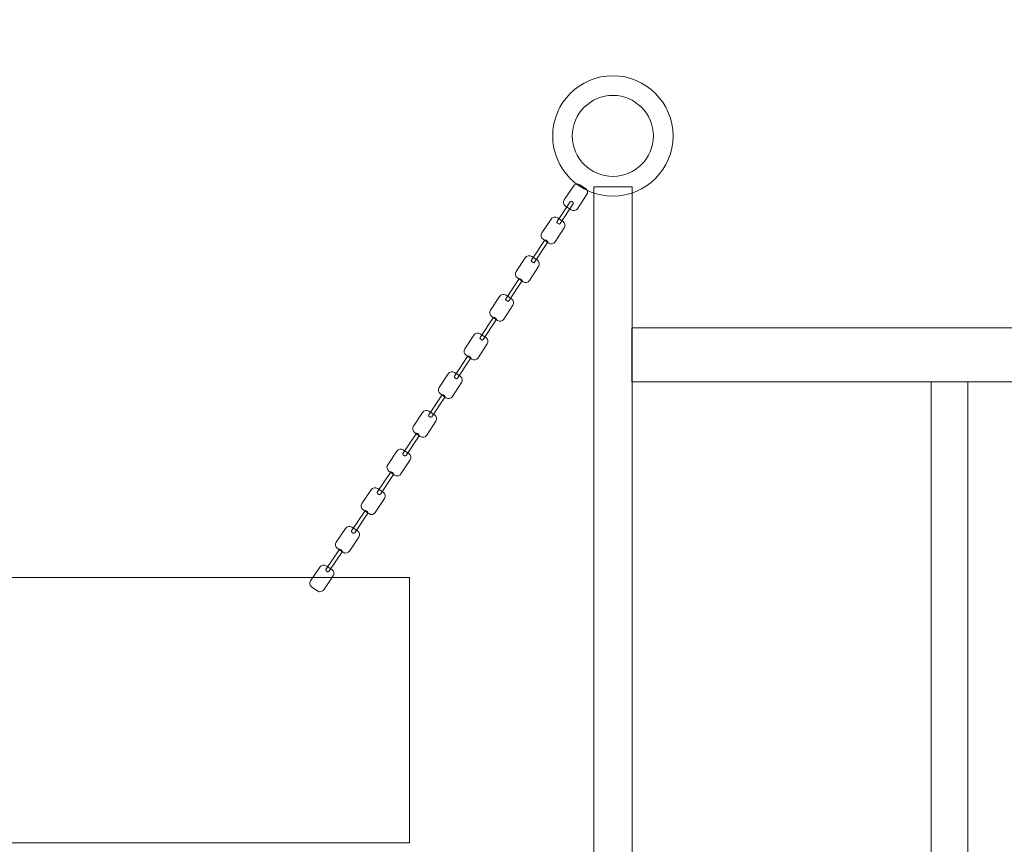
# Model space of a CAD drawing. Units: centimetres. Extents: x -8.6 to 6.9, y 7.3 to 13.3.
# Drawn here: x -2.6 to -1.6, y 10 to 10.9 of the extents above; entities that cross this region are included whole.
import ezdxf

# ---------------------------------------------------------------- set-up
doc = ezdxf.new("R2010")
doc.units = ezdxf.units.CM
doc.header["$MEASUREMENT"] = 0
doc.layers.add('layer 1', color=7, linetype='Continuous')

msp = doc.modelspace()

# ---------------------------------------------------------------- linework, layer by layer
at = {"layer": 'layer 1', "color": 254, "lineweight": 9}
for points in [[(-2.02928, 9.54366), (-1.98828, 9.54366), (-1.98828, 10.73904), (-2.02928, 10.73904), (-2.02928, 9.54366)], [(-1.98857, 10.52897), (0.91657, 10.52897), (0.91657, 10.58717), (-1.98857, 10.58717), (-1.98857, 10.52897)], [(-1.66619, 9.73787), (-1.62651, 9.73787), (-1.62651, 10.52897), (-1.66619, 10.52897), (-1.66619, 9.73787)], [(-3.18553, 10.03225), (-2.22775, 10.03225), (-2.22775, 10.31799), (-3.18553, 10.31799), (-3.18553, 10.03225)]]:
    msp.add_lwpolyline(points, close=True, dxfattribs=at)
for major_axis in [(0, 0.06482), (0, 0.04366)]:
    msp.add_ellipse((-2.00892, 10.79378), major_axis=major_axis, ratio=1, dxfattribs=at)
at = {"layer": 'layer 1', "color": 20, "lineweight": 18}
msp.add_open_spline([(-2.93332, 12.81332), (-2.93538, 12.86932), (-2.9168, 12.91826), (-2.87811, 12.95879), (-2.87811, 12.95879), (-2.83941, 12.99931), (-2.79138, 13.02013), (-2.73535, 13.02066), (-2.73535, 13.02066), (-2.73535, 13.02066), (1.51109, 13.06074), (1.51109, 13.06074), (1.51109, 13.06074), (1.56651, 13.06126), (1.61439, 13.04183), (1.65375, 13.00282), (1.65375, 13.00282), (1.69312, 12.96381), (1.71299, 12.91612), (1.71298, 12.8607), (1.71298, 12.8607), (1.71298, 12.8607), (1.71298, 12.8586), (1.71298, 12.8586), (1.71298, 12.8586), (1.71298, 12.8586), (4.22485, 12.8586), (4.22485, 12.8586), (4.22485, 12.8586), (5.71426, 12.8586), (6.92485, 11.64801), (6.92485, 10.1586), (6.92485, 10.1586), (6.92485, 10.1586), (6.92485, 9.98823), (6.92485, 9.98823), (6.92485, 9.98823), (6.92485, 8.49882), (5.71426, 7.28823), (4.22485, 7.28823), (4.22485, 7.28823), (4.22485, 7.28823), (2.28136, 7.28823), (2.28136, 7.28823), (2.28136, 7.28823), (2.28136, 7.28823), (2.28136, 7.28706), (2.28136, 7.28706), (2.28136, 7.28706), (2.28136, 7.28706), (-4.76949, 7.28706), (-4.76949, 7.28706), (-4.76949, 7.28706), (-4.9948, 7.28706), (-5.18729, 7.31825), (-5.40107, 7.3894), (-5.40107, 7.3894), (-5.40107, 7.3894), (-6.55347, 7.77294), (-6.55347, 7.77294), (-6.55347, 7.77294), (-7.09246, 7.95233), (-7.49016, 8.3056), (-7.73185, 8.81968), (-7.73185, 8.81968), (-7.73185, 8.81968), (-8.14414, 9.69664), (-8.14414, 9.69664), (-8.14414, 9.69664), (-8.557, 10.57479), (-8.37146, 11.62452), (-7.68261, 12.30795), (-7.68261, 12.30795), (-7.68261, 12.30795), (-7.52872, 12.46063), (-7.52872, 12.46063), (-7.52872, 12.46063), (-6.82185, 13.16194), (-5.74764, 13.32898), (-4.86119, 12.87544), (-4.86119, 12.87544), (-4.86119, 12.87544), (-4.60492, 12.74432), (-4.60492, 12.74432), (-4.60492, 12.74432), (-4.60492, 12.74432), (-4.54403, 12.72469), (-4.54403, 12.72469), (-4.54403, 12.72469), (-4.54403, 12.72469), (-2.93332, 12.81332), (-2.93332, 12.81332)], degree=3, knots=[0, 0, 0, 0, 0.0416667, 0.0416667, 0.0416667, 0.0416667, 0.0833333, 0.0833333, 0.0833333, 0.0833333, 0.125, 0.125, 0.125, 0.125, 0.1666667, 0.1666667, 0.1666667, 0.1666667, 0.2083333, 0.2083333, 0.2083333, 0.2083333, 0.25, 0.25, 0.25, 0.25, 0.2916667, 0.2916667, 0.2916667, 0.2916667, 0.3333333, 0.3333333, 0.3333333, 0.3333333, 0.375, 0.375, 0.375, 0.375, 0.4166667, 0.4166667, 0.4166667, 0.4166667, 0.4583333, 0.4583333, 0.4583333, 0.4583333, 0.5, 0.5, 0.5, 0.5, 0.5416667, 0.5416667, 0.5416667, 0.5416667, 0.5833333, 0.5833333, 0.5833333, 0.5833333, 0.625, 0.625, 0.625, 0.625, 0.6666667, 0.6666667, 0.6666667, 0.6666667, 0.7083333, 0.7083333, 0.7083333, 0.7083333, 0.75, 0.75, 0.75, 0.75, 0.7916667, 0.7916667, 0.7916667, 0.7916667, 0.8333333, 0.8333333, 0.8333333, 0.8333333, 0.875, 0.875, 0.875, 0.875, 0.9166667, 0.9166667, 0.9166667, 0.9166667, 1, 1, 1, 1], dxfattribs=at)
at = {"layer": 'layer 1', "color": 254, "lineweight": 9}
for points, knots in [([(-2.05145, 10.73982), (-2.05145, 10.73982), (-2.06134, 10.72494), (-2.06134, 10.72494), (-2.06134, 10.72494), (-2.06285, 10.72267), (-2.06222, 10.71958), (-2.05995, 10.71807), (-2.05995, 10.71807), (-2.05995, 10.71807), (-2.05389, 10.71404), (-2.05389, 10.71404), (-2.05389, 10.71404), (-2.05161, 10.71253), (-2.04852, 10.71315), (-2.04701, 10.71542), (-2.04701, 10.71542), (-2.04701, 10.71542), (-2.03713, 10.7303), (-2.03713, 10.7303), (-2.03713, 10.7303), (-2.03562, 10.73258), (-2.03624, 10.73567), (-2.03851, 10.73718), (-2.03851, 10.73718), (-2.03851, 10.73718), (-2.04458, 10.74121), (-2.04458, 10.74121), (-2.04458, 10.74121), (-2.04685, 10.74272), (-2.04994, 10.74209), (-2.05145, 10.73982)], [0, 0, 0, 0, 0.1111111, 0.1111111, 0.1111111, 0.1111111, 0.2222222, 0.2222222, 0.2222222, 0.2222222, 0.3333333, 0.3333333, 0.3333333, 0.3333333, 0.4444444, 0.4444444, 0.4444444, 0.4444444, 0.5555556, 0.5555556, 0.5555556, 0.5555556, 0.6666667, 0.6666667, 0.6666667, 0.6666667, 0.7777778, 0.7777778, 0.7777778, 0.7777778, 1, 1, 1, 1]), ([(-2.05482, 10.72281), (-2.05482, 10.72281), (-2.06893, 10.70157), (-2.06893, 10.70157), (-2.06893, 10.70157), (-2.06928, 10.70104), (-2.06913, 10.70034), (-2.06861, 10.69999), (-2.06861, 10.69999), (-2.06861, 10.69999), (-2.0672, 10.69905), (-2.0672, 10.69905), (-2.0672, 10.69905), (-2.06668, 10.6987), (-2.06597, 10.69885), (-2.06562, 10.69937), (-2.06562, 10.69937), (-2.06562, 10.69937), (-2.05151, 10.72061), (-2.05151, 10.72061), (-2.05151, 10.72061), (-2.05116, 10.72114), (-2.05131, 10.72184), (-2.05183, 10.72219), (-2.05183, 10.72219), (-2.05183, 10.72219), (-2.05324, 10.72313), (-2.05324, 10.72313), (-2.05324, 10.72313), (-2.05376, 10.72348), (-2.05447, 10.72333), (-2.05482, 10.72281)], [0, 0, 0, 0, 0.1111111, 0.1111111, 0.1111111, 0.1111111, 0.2222222, 0.2222222, 0.2222222, 0.2222222, 0.3333333, 0.3333333, 0.3333333, 0.3333333, 0.4444444, 0.4444444, 0.4444444, 0.4444444, 0.5555556, 0.5555556, 0.5555556, 0.5555556, 0.6666667, 0.6666667, 0.6666667, 0.6666667, 0.7777778, 0.7777778, 0.7777778, 0.7777778, 1, 1, 1, 1]), ([(-2.07552, 10.70418), (-2.07552, 10.70418), (-2.08541, 10.68931), (-2.08541, 10.68931), (-2.08541, 10.68931), (-2.08692, 10.68703), (-2.08629, 10.68394), (-2.08402, 10.68243), (-2.08402, 10.68243), (-2.08402, 10.68243), (-2.07795, 10.6784), (-2.07795, 10.6784), (-2.07795, 10.6784), (-2.07568, 10.67689), (-2.07259, 10.67752), (-2.07108, 10.67979), (-2.07108, 10.67979), (-2.07108, 10.67979), (-2.0612, 10.69467), (-2.0612, 10.69467), (-2.0612, 10.69467), (-2.05969, 10.69694), (-2.06031, 10.70003), (-2.06258, 10.70154), (-2.06258, 10.70154), (-2.06258, 10.70154), (-2.06865, 10.70557), (-2.06865, 10.70557), (-2.06865, 10.70557), (-2.07092, 10.70708), (-2.07401, 10.70646), (-2.07552, 10.70418)], [0, 0, 0, 0, 0.1111111, 0.1111111, 0.1111111, 0.1111111, 0.2222222, 0.2222222, 0.2222222, 0.2222222, 0.3333333, 0.3333333, 0.3333333, 0.3333333, 0.4444444, 0.4444444, 0.4444444, 0.4444444, 0.5555556, 0.5555556, 0.5555556, 0.5555556, 0.6666667, 0.6666667, 0.6666667, 0.6666667, 0.7777778, 0.7777778, 0.7777778, 0.7777778, 1, 1, 1, 1]), ([(-2.08249, 10.68116), (-2.08249, 10.68116), (-2.0966, 10.65992), (-2.0966, 10.65992), (-2.0966, 10.65992), (-2.09694, 10.6594), (-2.0968, 10.65869), (-2.09628, 10.65834), (-2.09628, 10.65834), (-2.09628, 10.65834), (-2.09487, 10.65741), (-2.09487, 10.65741), (-2.09487, 10.65741), (-2.09434, 10.65706), (-2.09364, 10.6572), (-2.09329, 10.65772), (-2.09329, 10.65772), (-2.09329, 10.65772), (-2.07918, 10.67896), (-2.07918, 10.67896), (-2.07918, 10.67896), (-2.07883, 10.67949), (-2.07897, 10.6802), (-2.0795, 10.68055), (-2.0795, 10.68055), (-2.0795, 10.68055), (-2.0809, 10.68148), (-2.0809, 10.68148), (-2.0809, 10.68148), (-2.08143, 10.68183), (-2.08214, 10.68169), (-2.08249, 10.68116)], [0, 0, 0, 0, 0.1111111, 0.1111111, 0.1111111, 0.1111111, 0.2222222, 0.2222222, 0.2222222, 0.2222222, 0.3333333, 0.3333333, 0.3333333, 0.3333333, 0.4444444, 0.4444444, 0.4444444, 0.4444444, 0.5555556, 0.5555556, 0.5555556, 0.5555556, 0.6666667, 0.6666667, 0.6666667, 0.6666667, 0.7777778, 0.7777778, 0.7777778, 0.7777778, 1, 1, 1, 1]), ([(-2.10319, 10.66254), (-2.10319, 10.66254), (-2.11307, 10.64766), (-2.11307, 10.64766), (-2.11307, 10.64766), (-2.11458, 10.64539), (-2.11396, 10.6423), (-2.11169, 10.64078), (-2.11169, 10.64078), (-2.11169, 10.64078), (-2.10562, 10.63676), (-2.10562, 10.63676), (-2.10562, 10.63676), (-2.10335, 10.63525), (-2.10026, 10.63587), (-2.09875, 10.63814), (-2.09875, 10.63814), (-2.09875, 10.63814), (-2.08886, 10.65302), (-2.08886, 10.65302), (-2.08886, 10.65302), (-2.08735, 10.65529), (-2.08798, 10.65839), (-2.09025, 10.6599), (-2.09025, 10.6599), (-2.09025, 10.6599), (-2.09631, 10.66392), (-2.09631, 10.66392), (-2.09631, 10.66392), (-2.09859, 10.66543), (-2.10168, 10.66481), (-2.10319, 10.66254)], [0, 0, 0, 0, 0.1111111, 0.1111111, 0.1111111, 0.1111111, 0.2222222, 0.2222222, 0.2222222, 0.2222222, 0.3333333, 0.3333333, 0.3333333, 0.3333333, 0.4444444, 0.4444444, 0.4444444, 0.4444444, 0.5555556, 0.5555556, 0.5555556, 0.5555556, 0.6666667, 0.6666667, 0.6666667, 0.6666667, 0.7777778, 0.7777778, 0.7777778, 0.7777778, 1, 1, 1, 1]), ([(-2.11015, 10.63951), (-2.11015, 10.63951), (-2.12426, 10.61827), (-2.12426, 10.61827), (-2.12426, 10.61827), (-2.12461, 10.61775), (-2.12447, 10.61704), (-2.12394, 10.61669), (-2.12394, 10.61669), (-2.12394, 10.61669), (-2.12254, 10.61576), (-2.12254, 10.61576), (-2.12254, 10.61576), (-2.12201, 10.61541), (-2.12131, 10.61555), (-2.12096, 10.61608), (-2.12096, 10.61608), (-2.12096, 10.61608), (-2.10685, 10.63732), (-2.10685, 10.63732), (-2.10685, 10.63732), (-2.1065, 10.63784), (-2.10664, 10.63855), (-2.10717, 10.6389), (-2.10717, 10.6389), (-2.10717, 10.6389), (-2.10857, 10.63983), (-2.10857, 10.63983), (-2.10857, 10.63983), (-2.1091, 10.64018), (-2.1098, 10.64004), (-2.11015, 10.63951)], [0, 0, 0, 0, 0.1111111, 0.1111111, 0.1111111, 0.1111111, 0.2222222, 0.2222222, 0.2222222, 0.2222222, 0.3333333, 0.3333333, 0.3333333, 0.3333333, 0.4444444, 0.4444444, 0.4444444, 0.4444444, 0.5555556, 0.5555556, 0.5555556, 0.5555556, 0.6666667, 0.6666667, 0.6666667, 0.6666667, 0.7777778, 0.7777778, 0.7777778, 0.7777778, 1, 1, 1, 1]), ([(-2.13086, 10.62089), (-2.13086, 10.62089), (-2.14074, 10.60601), (-2.14074, 10.60601), (-2.14074, 10.60601), (-2.14225, 10.60374), (-2.14163, 10.60065), (-2.13935, 10.59914), (-2.13935, 10.59914), (-2.13935, 10.59914), (-2.13329, 10.59511), (-2.13329, 10.59511), (-2.13329, 10.59511), (-2.13102, 10.5936), (-2.12792, 10.59422), (-2.12641, 10.5965), (-2.12641, 10.5965), (-2.12641, 10.5965), (-2.11653, 10.61137), (-2.11653, 10.61137), (-2.11653, 10.61137), (-2.11502, 10.61365), (-2.11564, 10.61674), (-2.11792, 10.61825), (-2.11792, 10.61825), (-2.11792, 10.61825), (-2.12398, 10.62228), (-2.12398, 10.62228), (-2.12398, 10.62228), (-2.12626, 10.62379), (-2.12935, 10.62316), (-2.13086, 10.62089)], [0, 0, 0, 0, 0.1111111, 0.1111111, 0.1111111, 0.1111111, 0.2222222, 0.2222222, 0.2222222, 0.2222222, 0.3333333, 0.3333333, 0.3333333, 0.3333333, 0.4444444, 0.4444444, 0.4444444, 0.4444444, 0.5555556, 0.5555556, 0.5555556, 0.5555556, 0.6666667, 0.6666667, 0.6666667, 0.6666667, 0.7777778, 0.7777778, 0.7777778, 0.7777778, 1, 1, 1, 1]), ([(-2.13782, 10.59787), (-2.13782, 10.59787), (-2.15193, 10.57663), (-2.15193, 10.57663), (-2.15193, 10.57663), (-2.15228, 10.5761), (-2.15214, 10.57539), (-2.15161, 10.57505), (-2.15161, 10.57505), (-2.15161, 10.57505), (-2.1502, 10.57411), (-2.1502, 10.57411), (-2.1502, 10.57411), (-2.14968, 10.57376), (-2.14897, 10.57391), (-2.14862, 10.57443), (-2.14862, 10.57443), (-2.14862, 10.57443), (-2.13451, 10.59567), (-2.13451, 10.59567), (-2.13451, 10.59567), (-2.13416, 10.59619), (-2.13431, 10.5969), (-2.13483, 10.59725), (-2.13483, 10.59725), (-2.13483, 10.59725), (-2.13624, 10.59819), (-2.13624, 10.59819), (-2.13624, 10.59819), (-2.13676, 10.59853), (-2.13747, 10.59839), (-2.13782, 10.59787)], [0, 0, 0, 0, 0.1111111, 0.1111111, 0.1111111, 0.1111111, 0.2222222, 0.2222222, 0.2222222, 0.2222222, 0.3333333, 0.3333333, 0.3333333, 0.3333333, 0.4444444, 0.4444444, 0.4444444, 0.4444444, 0.5555556, 0.5555556, 0.5555556, 0.5555556, 0.6666667, 0.6666667, 0.6666667, 0.6666667, 0.7777778, 0.7777778, 0.7777778, 0.7777778, 1, 1, 1, 1]), ([(-2.15852, 10.57924), (-2.15852, 10.57924), (-2.16841, 10.56437), (-2.16841, 10.56437), (-2.16841, 10.56437), (-2.16992, 10.56209), (-2.16929, 10.559), (-2.16702, 10.55749), (-2.16702, 10.55749), (-2.16702, 10.55749), (-2.16096, 10.55346), (-2.16096, 10.55346), (-2.16096, 10.55346), (-2.15868, 10.55195), (-2.15559, 10.55257), (-2.15408, 10.55485), (-2.15408, 10.55485), (-2.15408, 10.55485), (-2.1442, 10.56972), (-2.1442, 10.56972), (-2.1442, 10.56972), (-2.14269, 10.572), (-2.14331, 10.57509), (-2.14558, 10.5766), (-2.14558, 10.5766), (-2.14558, 10.5766), (-2.15165, 10.58063), (-2.15165, 10.58063), (-2.15165, 10.58063), (-2.15392, 10.58214), (-2.15701, 10.58152), (-2.15852, 10.57924)], [0, 0, 0, 0, 0.1111111, 0.1111111, 0.1111111, 0.1111111, 0.2222222, 0.2222222, 0.2222222, 0.2222222, 0.3333333, 0.3333333, 0.3333333, 0.3333333, 0.4444444, 0.4444444, 0.4444444, 0.4444444, 0.5555556, 0.5555556, 0.5555556, 0.5555556, 0.6666667, 0.6666667, 0.6666667, 0.6666667, 0.7777778, 0.7777778, 0.7777778, 0.7777778, 1, 1, 1, 1]), ([(-2.16549, 10.55622), (-2.16549, 10.55622), (-2.1796, 10.53498), (-2.1796, 10.53498), (-2.1796, 10.53498), (-2.17995, 10.53445), (-2.1798, 10.53375), (-2.17928, 10.5334), (-2.17928, 10.5334), (-2.17928, 10.5334), (-2.17787, 10.53246), (-2.17787, 10.53246), (-2.17787, 10.53246), (-2.17735, 10.53212), (-2.17664, 10.53226), (-2.17629, 10.53278), (-2.17629, 10.53278), (-2.17629, 10.53278), (-2.16218, 10.55402), (-2.16218, 10.55402), (-2.16218, 10.55402), (-2.16183, 10.55455), (-2.16198, 10.55525), (-2.1625, 10.5556), (-2.1625, 10.5556), (-2.1625, 10.5556), (-2.16391, 10.55654), (-2.16391, 10.55654), (-2.16391, 10.55654), (-2.16443, 10.55689), (-2.16514, 10.55674), (-2.16549, 10.55622)], [0, 0, 0, 0, 0.1111111, 0.1111111, 0.1111111, 0.1111111, 0.2222222, 0.2222222, 0.2222222, 0.2222222, 0.3333333, 0.3333333, 0.3333333, 0.3333333, 0.4444444, 0.4444444, 0.4444444, 0.4444444, 0.5555556, 0.5555556, 0.5555556, 0.5555556, 0.6666667, 0.6666667, 0.6666667, 0.6666667, 0.7777778, 0.7777778, 0.7777778, 0.7777778, 1, 1, 1, 1]), ([(-2.18619, 10.53759), (-2.18619, 10.53759), (-2.19608, 10.52272), (-2.19608, 10.52272), (-2.19608, 10.52272), (-2.19759, 10.52044), (-2.19696, 10.51735), (-2.19469, 10.51584), (-2.19469, 10.51584), (-2.19469, 10.51584), (-2.18862, 10.51181), (-2.18862, 10.51181), (-2.18862, 10.51181), (-2.18635, 10.5103), (-2.18326, 10.51093), (-2.18175, 10.5132), (-2.18175, 10.5132), (-2.18175, 10.5132), (-2.17187, 10.52808), (-2.17187, 10.52808), (-2.17187, 10.52808), (-2.17036, 10.53035), (-2.17098, 10.53344), (-2.17325, 10.53495), (-2.17325, 10.53495), (-2.17325, 10.53495), (-2.17932, 10.53898), (-2.17932, 10.53898), (-2.17932, 10.53898), (-2.18159, 10.54049), (-2.18468, 10.53987), (-2.18619, 10.53759)], [0, 0, 0, 0, 0.1111111, 0.1111111, 0.1111111, 0.1111111, 0.2222222, 0.2222222, 0.2222222, 0.2222222, 0.3333333, 0.3333333, 0.3333333, 0.3333333, 0.4444444, 0.4444444, 0.4444444, 0.4444444, 0.5555556, 0.5555556, 0.5555556, 0.5555556, 0.6666667, 0.6666667, 0.6666667, 0.6666667, 0.7777778, 0.7777778, 0.7777778, 0.7777778, 1, 1, 1, 1]), ([(-2.19316, 10.51457), (-2.19316, 10.51457), (-2.20727, 10.49333), (-2.20727, 10.49333), (-2.20727, 10.49333), (-2.20761, 10.49281), (-2.20747, 10.4921), (-2.20695, 10.49175), (-2.20695, 10.49175), (-2.20695, 10.49175), (-2.20554, 10.49082), (-2.20554, 10.49082), (-2.20554, 10.49082), (-2.20501, 10.49047), (-2.20431, 10.49061), (-2.20396, 10.49113), (-2.20396, 10.49113), (-2.20396, 10.49113), (-2.18985, 10.51238), (-2.18985, 10.51238), (-2.18985, 10.51238), (-2.1895, 10.5129), (-2.18964, 10.51361), (-2.19017, 10.51396), (-2.19017, 10.51396), (-2.19017, 10.51396), (-2.19157, 10.51489), (-2.19157, 10.51489), (-2.19157, 10.51489), (-2.1921, 10.51524), (-2.19281, 10.5151), (-2.19316, 10.51457)], [0, 0, 0, 0, 0.1111111, 0.1111111, 0.1111111, 0.1111111, 0.2222222, 0.2222222, 0.2222222, 0.2222222, 0.3333333, 0.3333333, 0.3333333, 0.3333333, 0.4444444, 0.4444444, 0.4444444, 0.4444444, 0.5555556, 0.5555556, 0.5555556, 0.5555556, 0.6666667, 0.6666667, 0.6666667, 0.6666667, 0.7777778, 0.7777778, 0.7777778, 0.7777778, 1, 1, 1, 1]), ([(-2.21386, 10.49595), (-2.21386, 10.49595), (-2.22374, 10.48107), (-2.22374, 10.48107), (-2.22374, 10.48107), (-2.22525, 10.4788), (-2.22463, 10.47571), (-2.22236, 10.47419), (-2.22236, 10.47419), (-2.22236, 10.47419), (-2.21629, 10.47017), (-2.21629, 10.47017), (-2.21629, 10.47017), (-2.21402, 10.46866), (-2.21093, 10.46928), (-2.20942, 10.47155), (-2.20942, 10.47155), (-2.20942, 10.47155), (-2.19953, 10.48643), (-2.19953, 10.48643), (-2.19953, 10.48643), (-2.19802, 10.4887), (-2.19865, 10.4918), (-2.20092, 10.49331), (-2.20092, 10.49331), (-2.20092, 10.49331), (-2.20698, 10.49733), (-2.20698, 10.49733), (-2.20698, 10.49733), (-2.20926, 10.49884), (-2.21235, 10.49822), (-2.21386, 10.49595)], [0, 0, 0, 0, 0.1111111, 0.1111111, 0.1111111, 0.1111111, 0.2222222, 0.2222222, 0.2222222, 0.2222222, 0.3333333, 0.3333333, 0.3333333, 0.3333333, 0.4444444, 0.4444444, 0.4444444, 0.4444444, 0.5555556, 0.5555556, 0.5555556, 0.5555556, 0.6666667, 0.6666667, 0.6666667, 0.6666667, 0.7777778, 0.7777778, 0.7777778, 0.7777778, 1, 1, 1, 1]), ([(-2.22082, 10.47292), (-2.22082, 10.47292), (-2.23493, 10.45168), (-2.23493, 10.45168), (-2.23493, 10.45168), (-2.23528, 10.45116), (-2.23514, 10.45045), (-2.23461, 10.4501), (-2.23461, 10.4501), (-2.23461, 10.4501), (-2.23321, 10.44917), (-2.23321, 10.44917), (-2.23321, 10.44917), (-2.23268, 10.44882), (-2.23198, 10.44896), (-2.23163, 10.44949), (-2.23163, 10.44949), (-2.23163, 10.44949), (-2.21752, 10.47073), (-2.21752, 10.47073), (-2.21752, 10.47073), (-2.21717, 10.47125), (-2.21731, 10.47196), (-2.21783, 10.47231), (-2.21783, 10.47231), (-2.21783, 10.47231), (-2.21924, 10.47324), (-2.21924, 10.47324), (-2.21924, 10.47324), (-2.21977, 10.47359), (-2.22047, 10.47345), (-2.22082, 10.47292)], [0, 0, 0, 0, 0.1111111, 0.1111111, 0.1111111, 0.1111111, 0.2222222, 0.2222222, 0.2222222, 0.2222222, 0.3333333, 0.3333333, 0.3333333, 0.3333333, 0.4444444, 0.4444444, 0.4444444, 0.4444444, 0.5555556, 0.5555556, 0.5555556, 0.5555556, 0.6666667, 0.6666667, 0.6666667, 0.6666667, 0.7777778, 0.7777778, 0.7777778, 0.7777778, 1, 1, 1, 1]), ([(-2.24153, 10.4543), (-2.24153, 10.4543), (-2.25141, 10.43942), (-2.25141, 10.43942), (-2.25141, 10.43942), (-2.25292, 10.43715), (-2.2523, 10.43406), (-2.25002, 10.43255), (-2.25002, 10.43255), (-2.25002, 10.43255), (-2.24396, 10.42852), (-2.24396, 10.42852), (-2.24396, 10.42852), (-2.24169, 10.42701), (-2.23859, 10.42763), (-2.23708, 10.42991), (-2.23708, 10.42991), (-2.23708, 10.42991), (-2.2272, 10.44478), (-2.2272, 10.44478), (-2.2272, 10.44478), (-2.22569, 10.44706), (-2.22631, 10.45015), (-2.22859, 10.45166), (-2.22859, 10.45166), (-2.22859, 10.45166), (-2.23465, 10.45569), (-2.23465, 10.45569), (-2.23465, 10.45569), (-2.23693, 10.4572), (-2.24002, 10.45657), (-2.24153, 10.4543)], [0, 0, 0, 0, 0.1111111, 0.1111111, 0.1111111, 0.1111111, 0.2222222, 0.2222222, 0.2222222, 0.2222222, 0.3333333, 0.3333333, 0.3333333, 0.3333333, 0.4444444, 0.4444444, 0.4444444, 0.4444444, 0.5555556, 0.5555556, 0.5555556, 0.5555556, 0.6666667, 0.6666667, 0.6666667, 0.6666667, 0.7777778, 0.7777778, 0.7777778, 0.7777778, 1, 1, 1, 1]), ([(-2.24849, 10.43128), (-2.24849, 10.43128), (-2.2626, 10.41004), (-2.2626, 10.41004), (-2.2626, 10.41004), (-2.26295, 10.40951), (-2.26281, 10.4088), (-2.26228, 10.40846), (-2.26228, 10.40846), (-2.26228, 10.40846), (-2.26087, 10.40752), (-2.26087, 10.40752), (-2.26087, 10.40752), (-2.26035, 10.40717), (-2.25964, 10.40732), (-2.25929, 10.40784), (-2.25929, 10.40784), (-2.25929, 10.40784), (-2.24518, 10.42908), (-2.24518, 10.42908), (-2.24518, 10.42908), (-2.24483, 10.4296), (-2.24498, 10.43031), (-2.2455, 10.43066), (-2.2455, 10.43066), (-2.2455, 10.43066), (-2.24691, 10.4316), (-2.24691, 10.4316), (-2.24691, 10.4316), (-2.24743, 10.43194), (-2.24814, 10.4318), (-2.24849, 10.43128)], [0, 0, 0, 0, 0.1111111, 0.1111111, 0.1111111, 0.1111111, 0.2222222, 0.2222222, 0.2222222, 0.2222222, 0.3333333, 0.3333333, 0.3333333, 0.3333333, 0.4444444, 0.4444444, 0.4444444, 0.4444444, 0.5555556, 0.5555556, 0.5555556, 0.5555556, 0.6666667, 0.6666667, 0.6666667, 0.6666667, 0.7777778, 0.7777778, 0.7777778, 0.7777778, 1, 1, 1, 1]), ([(-2.26919, 10.41265), (-2.26919, 10.41265), (-2.27908, 10.39778), (-2.27908, 10.39778), (-2.27908, 10.39778), (-2.28059, 10.3955), (-2.27996, 10.39241), (-2.27769, 10.3909), (-2.27769, 10.3909), (-2.27769, 10.3909), (-2.27163, 10.38687), (-2.27163, 10.38687), (-2.27163, 10.38687), (-2.26935, 10.38536), (-2.26626, 10.38598), (-2.26475, 10.38826), (-2.26475, 10.38826), (-2.26475, 10.38826), (-2.25487, 10.40313), (-2.25487, 10.40313), (-2.25487, 10.40313), (-2.25336, 10.40541), (-2.25398, 10.4085), (-2.25625, 10.41001), (-2.25625, 10.41001), (-2.25625, 10.41001), (-2.26232, 10.41404), (-2.26232, 10.41404), (-2.26232, 10.41404), (-2.26459, 10.41555), (-2.26768, 10.41493), (-2.26919, 10.41265)], [0, 0, 0, 0, 0.1111111, 0.1111111, 0.1111111, 0.1111111, 0.2222222, 0.2222222, 0.2222222, 0.2222222, 0.3333333, 0.3333333, 0.3333333, 0.3333333, 0.4444444, 0.4444444, 0.4444444, 0.4444444, 0.5555556, 0.5555556, 0.5555556, 0.5555556, 0.6666667, 0.6666667, 0.6666667, 0.6666667, 0.7777778, 0.7777778, 0.7777778, 0.7777778, 1, 1, 1, 1]), ([(-2.27616, 10.38963), (-2.27616, 10.38963), (-2.29027, 10.36839), (-2.29027, 10.36839), (-2.29027, 10.36839), (-2.29062, 10.36786), (-2.29047, 10.36716), (-2.28995, 10.36681), (-2.28995, 10.36681), (-2.28995, 10.36681), (-2.28854, 10.36587), (-2.28854, 10.36587), (-2.28854, 10.36587), (-2.28802, 10.36553), (-2.28731, 10.36567), (-2.28696, 10.36619), (-2.28696, 10.36619), (-2.28696, 10.36619), (-2.27285, 10.38743), (-2.27285, 10.38743), (-2.27285, 10.38743), (-2.2725, 10.38796), (-2.27265, 10.38866), (-2.27317, 10.38901), (-2.27317, 10.38901), (-2.27317, 10.38901), (-2.27458, 10.38995), (-2.27458, 10.38995), (-2.27458, 10.38995), (-2.2751, 10.3903), (-2.27581, 10.39015), (-2.27616, 10.38963)], [0, 0, 0, 0, 0.1111111, 0.1111111, 0.1111111, 0.1111111, 0.2222222, 0.2222222, 0.2222222, 0.2222222, 0.3333333, 0.3333333, 0.3333333, 0.3333333, 0.4444444, 0.4444444, 0.4444444, 0.4444444, 0.5555556, 0.5555556, 0.5555556, 0.5555556, 0.6666667, 0.6666667, 0.6666667, 0.6666667, 0.7777778, 0.7777778, 0.7777778, 0.7777778, 1, 1, 1, 1]), ([(-2.29686, 10.37101), (-2.29686, 10.37101), (-2.30675, 10.35613), (-2.30675, 10.35613), (-2.30675, 10.35613), (-2.30826, 10.35385), (-2.30763, 10.35076), (-2.30536, 10.34925), (-2.30536, 10.34925), (-2.30536, 10.34925), (-2.29929, 10.34522), (-2.29929, 10.34522), (-2.29929, 10.34522), (-2.29702, 10.34371), (-2.29393, 10.34434), (-2.29242, 10.34661), (-2.29242, 10.34661), (-2.29242, 10.34661), (-2.28254, 10.36149), (-2.28254, 10.36149), (-2.28254, 10.36149), (-2.28102, 10.36376), (-2.28165, 10.36685), (-2.28392, 10.36836), (-2.28392, 10.36836), (-2.28392, 10.36836), (-2.28999, 10.37239), (-2.28999, 10.37239), (-2.28999, 10.37239), (-2.29226, 10.3739), (-2.29535, 10.37328), (-2.29686, 10.37101)], [0, 0, 0, 0, 0.1111111, 0.1111111, 0.1111111, 0.1111111, 0.2222222, 0.2222222, 0.2222222, 0.2222222, 0.3333333, 0.3333333, 0.3333333, 0.3333333, 0.4444444, 0.4444444, 0.4444444, 0.4444444, 0.5555556, 0.5555556, 0.5555556, 0.5555556, 0.6666667, 0.6666667, 0.6666667, 0.6666667, 0.7777778, 0.7777778, 0.7777778, 0.7777778, 1, 1, 1, 1]), ([(-2.30383, 10.34798), (-2.30383, 10.34798), (-2.31794, 10.32674), (-2.31794, 10.32674), (-2.31794, 10.32674), (-2.31828, 10.32622), (-2.31814, 10.32551), (-2.31762, 10.32516), (-2.31762, 10.32516), (-2.31762, 10.32516), (-2.31621, 10.32423), (-2.31621, 10.32423), (-2.31621, 10.32423), (-2.31568, 10.32388), (-2.31498, 10.32402), (-2.31463, 10.32455), (-2.31463, 10.32455), (-2.31463, 10.32455), (-2.30052, 10.34579), (-2.30052, 10.34579), (-2.30052, 10.34579), (-2.30017, 10.34631), (-2.30031, 10.34702), (-2.30084, 10.34737), (-2.30084, 10.34737), (-2.30084, 10.34737), (-2.30224, 10.3483), (-2.30224, 10.3483), (-2.30224, 10.3483), (-2.30277, 10.34865), (-2.30348, 10.34851), (-2.30383, 10.34798)], [0, 0, 0, 0, 0.1111111, 0.1111111, 0.1111111, 0.1111111, 0.2222222, 0.2222222, 0.2222222, 0.2222222, 0.3333333, 0.3333333, 0.3333333, 0.3333333, 0.4444444, 0.4444444, 0.4444444, 0.4444444, 0.5555556, 0.5555556, 0.5555556, 0.5555556, 0.6666667, 0.6666667, 0.6666667, 0.6666667, 0.7777778, 0.7777778, 0.7777778, 0.7777778, 1, 1, 1, 1]), ([(-2.32453, 10.32936), (-2.32453, 10.32936), (-2.33441, 10.31448), (-2.33441, 10.31448), (-2.33441, 10.31448), (-2.33592, 10.31221), (-2.3353, 10.30912), (-2.33303, 10.30761), (-2.33303, 10.30761), (-2.33303, 10.30761), (-2.32696, 10.30358), (-2.32696, 10.30358), (-2.32696, 10.30358), (-2.32469, 10.30207), (-2.3216, 10.30269), (-2.32009, 10.30496), (-2.32009, 10.30496), (-2.32009, 10.30496), (-2.3102, 10.31984), (-2.3102, 10.31984), (-2.3102, 10.31984), (-2.30869, 10.32211), (-2.30932, 10.32521), (-2.31159, 10.32672), (-2.31159, 10.32672), (-2.31159, 10.32672), (-2.31765, 10.33074), (-2.31765, 10.33074), (-2.31765, 10.33074), (-2.31993, 10.33226), (-2.32302, 10.33163), (-2.32453, 10.32936)], [0, 0, 0, 0, 0.1111111, 0.1111111, 0.1111111, 0.1111111, 0.2222222, 0.2222222, 0.2222222, 0.2222222, 0.3333333, 0.3333333, 0.3333333, 0.3333333, 0.4444444, 0.4444444, 0.4444444, 0.4444444, 0.5555556, 0.5555556, 0.5555556, 0.5555556, 0.6666667, 0.6666667, 0.6666667, 0.6666667, 0.7777778, 0.7777778, 0.7777778, 0.7777778, 1, 1, 1, 1]), ([(-5.45929, 10.1414), (-4.87502, 9.85168), (-4.3029, 9.68148), (-3.74709, 9.61199), (-3.74709, 9.61199), (-3.15217, 9.53761), (-2.57597, 9.57853), (-2.02359, 9.71162), (-2.02359, 9.71162), (-2.02359, 9.71162), (-2.01383, 9.67062), (-2.01383, 9.67062), (-2.01383, 9.67062), (-2.57122, 9.53632), (-3.15242, 9.495), (-3.75221, 9.56999), (-3.75221, 9.56999), (-4.3125, 9.64004), (-4.88917, 9.81157), (-5.47797, 10.10354), (-5.47797, 10.10354), (-5.47797, 10.10354), (-5.45929, 10.1414), (-5.45929, 10.1414)], [0, 0, 0, 0, 0.1428571, 0.1428571, 0.1428571, 0.1428571, 0.2857143, 0.2857143, 0.2857143, 0.2857143, 0.4285714, 0.4285714, 0.4285714, 0.4285714, 0.5714286, 0.5714286, 0.5714286, 0.5714286, 0.7142857, 0.7142857, 0.7142857, 0.7142857, 1, 1, 1, 1])]:
    msp.add_open_spline(points, degree=3, knots=knots, dxfattribs=at)

doc.saveas('drawing.dxf')
